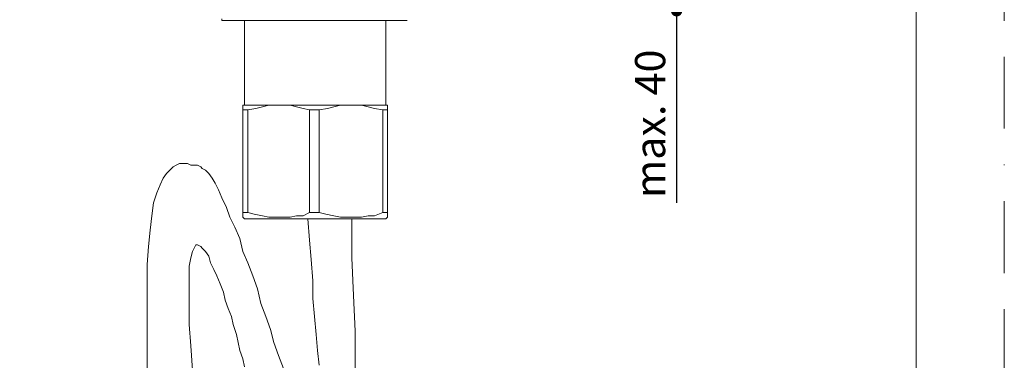
# Model space of a CAD drawing. Units: millimetres. Extents: x 0 to 630, y 0 to 891.
# Drawn here: x 369 to 630, y 515 to 605 of the extents above; entities that cross this region are included whole.
import ezdxf

# ---------------------------------------------------------------- set-up
doc = ezdxf.new("R2010")
doc.units = ezdxf.units.MM
doc.header["$LTSCALE"] = 1.5
doc.header["$PDMODE"] = 1
doc.header["$PDSIZE"] = -2
doc.linetypes.add('BORDER', pattern=[44.45, 12.7, -6.35, 12.7, -6.35, 0, -6.35])
doc.layers.add('BORDER', color=4, linetype='BORDER', lineweight=20, plot=False)
for name, color, linetype, lineweight in [('DIM', 3, 'Continuous', 13), ('MODEL', 7, 'Continuous', 20), ('TEMPLATE', 7, 'Continuous', 20)]:
    doc.layers.add(name, color=color, linetype=linetype, lineweight=lineweight)
doc.styles.add('ＭＳ ゴシック', font='msgothic.ttc', dxfattribs={"bigfont": 'ＭＳ ゴシック'})
doc.dimstyles.new('tfrom線あり', dxfattribs={"dimtxt": 8, "dimasz": 3, "dimexe": 0, "dimexo": 10, "dimgap": 3, "dimtad": 1, "dimdec": 0, "dimzin": 11, "dimdsep": 46, "dimtxsty": 'ＭＳ ゴシック', "dimblk": 'DOT', "dimcen": 0, "dimazin": 0, "dimtfac": 1, "dimtdec": 0, "dimtix": 1, "dimtofl": 0, "dimtmove": 0, "dimatfit": 0, "dimldrblk": 'DOT', "dimfxl": 1, "dimfrac": 2, "dimtolj": 1, "dimtzin": 11, "dimarcsym": 0})

# ---------------------------------------------------------------- blocks, each defined once
blk = doc.blocks.new('_DOT')
at = {"color": 0, "linetype": 'ByBlock', "lineweight": -2}
blk.add_line((-0.5, 0), (-1, 0), dxfattribs=at)
at = {"color": 0, "linetype": 'ByBlock', "lineweight": -2, "const_width": 0.5}
blk.add_lwpolyline([(-0.25, 0, 1), (0.25, 0, 1)], format="xyb", close=True, dxfattribs=at)
blk = doc.blocks.new('*D26')
at = {"layer": 'Defpoints', "color": 0, "transparency": 16777216}
for p in [(477.41, 629.42), (543.21, 629.42), (476.55, 607.47)]:
    blk.add_point(p, dxfattribs=at)
at = {"layer": 'DIM', "color": 0, "lineweight": -2, "transparency": 16777216}
for p, q in [((543.21, 632.42), (543.21, 635.42)), ((487.41, 629.42), (543.21, 629.42)), ((543.21, 629.42), (543.21, 607.47)), ((486.55, 607.47), (543.21, 607.47)), ((543.21, 604.47), (543.21, 556.66))]:
    blk.add_line(p, q, dxfattribs=at)
at = {"layer": 'DIM', "color": 0, "lineweight": -2, "transparency": 16777216, "xscale": 3, "yscale": 3, "zscale": 3}
for p, rotation in [((543.21, 629.42), 270), ((543.21, 607.47), 90)]:
    blk.add_blockref('_DOT', p, dxfattribs=dict(at, rotation=rotation))
at = {"layer": 'DIM', "color": 0, "transparency": 16777216, "insert": (536.19, 577.57), "char_height": 8, "attachment_point": 5, "rotation": 90, "style": 'ＭＳ ゴシック'}
blk.add_mtext('\\A1;max. 40', dxfattribs=at)

msp = doc.modelspace()

# ---------------------------------------------------------------- linework, layer by layer
at = {"layer": 'BORDER'}
msp.add_lwpolyline([(0, 0), (0, 891), (630, 891), (630, 0)], close=True, dxfattribs=at)
at = {"layer": 'MODEL'}
for p, q in [((422.75, 605.32), (422.75, 604.89)), ((422.75, 604.89), (442.55, 604.89)), ((428.78, 582.51), (428.78, 604.89)), ((442.55, 604.89), (471.81, 604.89)), ((466.22, 582.51), (466.22, 604.89)), ((428.35, 582.51), (428.78, 582.51)), ((428.35, 581.22), (428.35, 582.51)), ((428.78, 582.51), (447.28, 582.51)), ((431.79, 581.65), (429.64, 581.22)), ((433.51, 582.08), (431.79, 581.65)), ((435.23, 582.51), (433.51, 582.08)), ((436.95, 582.51), (435.23, 582.51)), ((439.11, 582.51), (436.95, 582.51)), ((440.83, 582.51), (439.11, 582.51)), ((442.55, 582.08), (440.83, 582.51)), ((444.27, 581.65), (442.55, 582.08)), ((445.99, 581.22), (444.27, 581.65)), ((447.28, 582.51), (466.22, 582.51)), ((450.73, 581.65), (448.57, 581.22)), ((452.45, 582.08), (450.73, 581.65)), ((454.17, 582.51), (452.45, 582.08)), ((455.89, 582.51), (454.17, 582.51)), ((458.04, 582.51), (455.89, 582.51)), ((459.76, 582.51), (458.04, 582.51)), ((461.49, 582.08), (459.76, 582.51)), ((463.21, 581.65), (461.49, 582.08)), ((465.36, 581.22), (463.21, 581.65)), ((466.65, 582.51), (466.22, 582.51)), ((466.65, 582.51), (466.65, 582.51)), ((466.65, 582.51), (466.65, 582.08)), ((466.65, 582.08), (466.65, 582.08)), ((466.65, 582.08), (466.65, 581.65)), ((466.65, 581.65), (466.65, 581.22)), ((428.35, 554.11), (428.35, 581.22)), ((429.64, 581.22), (428.35, 581.22)), ((429.64, 581.22), (429.64, 554.11)), ((445.99, 554.11), (445.99, 581.22)), ((448.57, 581.22), (445.99, 581.22)), ((448.57, 581.22), (448.57, 554.11)), ((466.65, 581.22), (465.36, 581.22)), ((465.36, 554.11), (465.36, 581.22)), ((466.65, 581.22), (466.65, 554.11)), ((428.35, 554.11), (429.64, 554.11)), ((428.35, 552.82), (428.35, 554.11)), ((429.64, 554.11), (431.36, 553.68)), ((431.36, 553.68), (433.51, 553.25)), ((433.51, 553.25), (435.23, 552.82)), ((440.83, 552.82), (442.55, 553.25)), ((442.55, 553.25), (444.27, 553.25)), ((444.27, 553.25), (445.99, 554.11)), ((445.99, 554.11), (448.57, 554.11)), ((448.57, 554.11), (450.3, 553.68)), ((450.3, 553.68), (452.45, 553.25)), ((452.45, 553.25), (454.17, 552.82)), ((459.76, 552.82), (461.49, 553.25)), ((461.49, 553.25), (463.21, 553.25)), ((463.21, 553.25), (465.36, 554.11)), ((465.36, 554.11), (466.65, 554.11)), ((466.65, 554.11), (466.65, 552.82)), ((428.35, 552.82), (428.78, 552.39)), ((466.22, 552.39), (428.78, 552.39)), ((435.23, 552.82), (436.95, 552.82)), ((436.95, 552.82), (438.68, 552.82)), ((438.68, 552.82), (440.83, 552.82)), ((454.17, 552.82), (455.89, 552.82)), ((455.89, 552.82), (457.61, 552.82)), ((457.18, 542.06), (457.18, 552.39)), ((457.61, 552.82), (459.76, 552.82)), ((466.65, 552.82), (466.22, 552.39))]:
    msp.add_line(p, q, dxfattribs=at)
for points in [[(439.11, 512.79), (437.81, 516.23), (436.52, 519.68), (435.66, 523.12), (434.37, 526.56), (433.08, 530.01), (432.22, 533.88), (430.93, 537.32), (429.64, 540.77), (428.35, 543.78), (427.49, 547.22), (426.19, 550.23), (424.9, 552.82), (424.04, 555.4), (422.75, 557.98), (421.89, 560.13), (421.03, 561.85), (420.17, 563.15), (419.31, 564.44), (418.45, 565.3), (417.59, 565.73), (417.16, 566.16), (416.3, 566.59), (414.57, 566.59), (413.71, 567.02), (411.56, 567.02), (410.7, 566.59), (409.84, 566.16), (408.98, 565.3), (408.12, 564.44), (407.26, 563.15), (406.4, 561.42), (405.54, 559.27), (404.68, 556.69), (404.24, 553.25), (403.81, 549.37), (403.38, 545.07), (402.95, 540.34), (402.95, 512.36)], [(445.56, 552.39), (445.99, 546.79), (446.42, 541.63), (446.85, 536.03), (446.85, 531.3), (447.28, 526.56), (447.71, 521.83), (448.14, 517.53), (448.57, 513.65)], [(428.78, 513.22), (428.35, 515.37), (427.49, 517.53), (427.06, 519.68), (426.62, 521.83), (425.76, 524.41), (425.33, 526.56), (424.47, 528.72), (423.61, 530.87), (423.18, 533.02), (422.32, 535.17), (421.46, 537.32), (420.6, 539.04), (419.74, 540.77), (419.31, 542.49), (418.45, 543.78), (417.59, 544.64), (417.16, 545.07), (416.3, 545.5), (415.87, 545.5), (415.43, 544.64), (415, 543.78), (414.57, 542.06), (414.14, 539.91), (414.14, 524.41), (414.57, 518.82), (415, 512.36)], [(457.18, 542.06), (457.61, 532.16), (458.04, 522.69), (458.04, 488.26)]]:
    msp.add_lwpolyline(points, dxfattribs=at)
at = {"layer": 'TEMPLATE', "flags": 128}
msp.add_lwpolyline([(606.66, 869.14), (21.66, 869.14), (21.66, 29.14), (606.66, 29.14), (606.66, 869.14)], dxfattribs=at)

# ---------------------------------------------------------------- dimensions: what is measured, and where the dimension line sits
at = {"layer": 'DIM'}
dim = msp.add_linear_dim(base=(543.21, 629.42), p1=(476.55, 607.47), p2=(477.41, 629.42), angle=90, text='max. 40', dimstyle='tfrom線あり', override={"dimpost": '<>', "dimtofl": 1}, dxfattribs=at)
dim.commit()
dim.dimension.update_dxf_attribs({"geometry": '*D26', "text_midpoint": (543.21, 577.57), "dimtype": 160})

doc.saveas('drawing.dxf')
